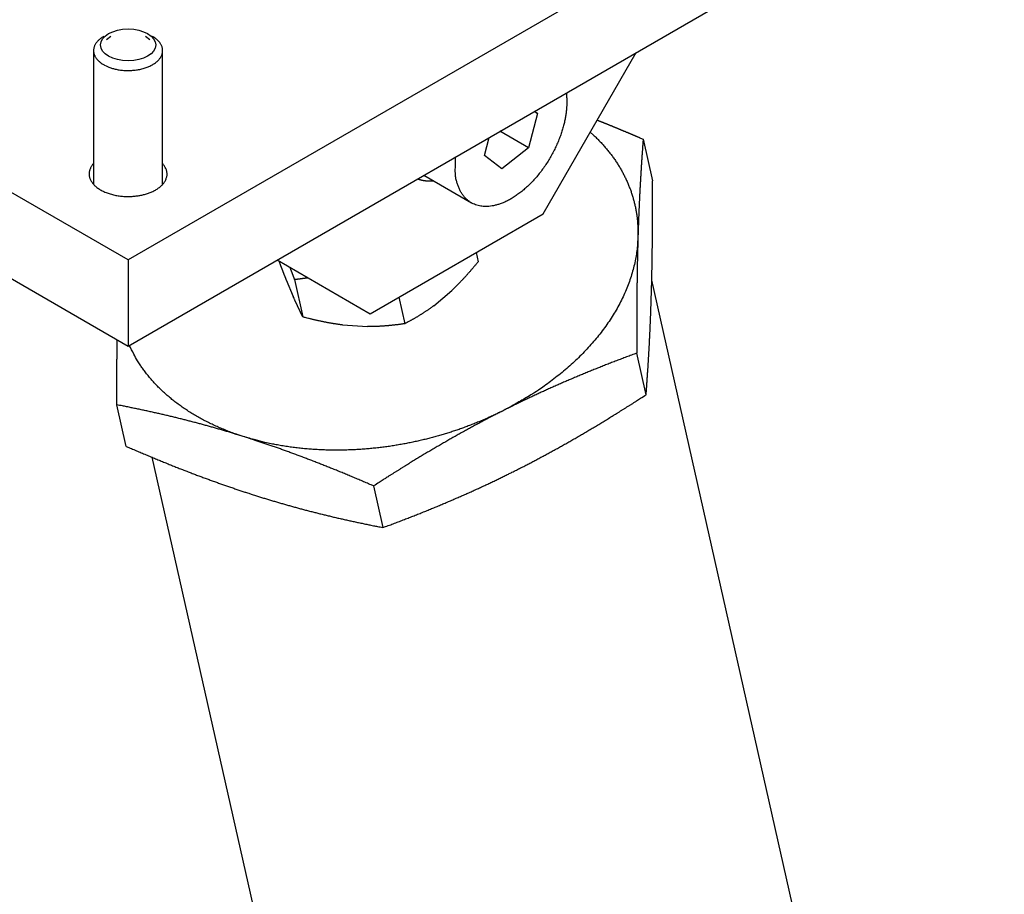
# Model space of a CAD drawing. Extents: x 0.1 to 33.1, y 0.2 to 21.2.
# Drawn here: x 16 to 18.3, y 12.4 to 14.5 of the extents above; entities that cross this region are included whole.
import ezdxf

# ---------------------------------------------------------------- set-up
doc = ezdxf.new("R2010")
doc.units = 0
doc.header["$MEASUREMENT"] = 0
doc.layers.add('OBJ', color=7, linetype='CONTINUOUS')

# ---------------------------------------------------------------- blocks, each defined once
blk = doc.blocks.new('*E391')
at = {"layer": 'OBJ', "color": 150, "linetype": 'Continuous'}
blk.add_circle((0, 0), 1, dxfattribs=at)

msp = doc.modelspace()

# ---------------------------------------------------------------- linework, layer by layer
at = {"layer": 'OBJ', "color": 40, "linetype": 'Continuous'}
for p, q in [((17.8835, 14.9028), (16.236, 13.9516)), ((16.236, 13.9516), (14.6449, 14.8701)), ((16.236, 13.7475), (17.8835, 14.6987)), ((14.6449, 14.666), (16.236, 13.7475)), ((16.236, 13.9516), (16.236, 13.7475))]:
    msp.add_line(p, q, dxfattribs=at)
at = {"layer": 'OBJ', "color": 150, "linetype": 'Continuous'}
for p, q in [((16.195, 14.482), (16.1848, 14.4737)), ((16.2872, 14.4737), (16.2769, 14.482)), ((16.154, 14.4485), (16.154, 14.131)), ((16.318, 14.131), (16.318, 14.4485)), ((17.2008, 14.3046), (17.2074, 14.2995)), ((17.2074, 14.2995), (17.1863, 14.2178)), ((17.2074, 14.2995), (17.1998, 14.3039)), ((17.0819, 14.1999), (17.0929, 14.2422)), ((17.1863, 14.2178), (17.1185, 14.257)), ((17.1863, 14.2178), (17.1235, 14.168)), ((17.1235, 14.168), (17.0819, 14.1999)), ((16.9378, 14.1527), (17.0508, 14.0874)), ((17.062, 13.9693), (17.067, 13.9474)), ((16.6115, 13.9049), (16.6281, 13.8649)), ((16.6307, 13.9054), (16.6508, 13.8164)), ((16.8786, 13.8633), (16.8927, 13.8005)), ((16.9614, 13.843), (17.0041, 13.8791)), ((16.7449, 13.7975), (16.8044, 13.7936))]:
    msp.add_line(p, q, dxfattribs=at)
at = {"layer": 'OBJ', "color": 30, "linetype": 'Continuous'}
for p, q in [((17.2214, 14.0613), (17.4424, 14.444)), ((16.8105, 13.824), (17.2214, 14.0613)), ((16.5895, 13.9516), (16.8105, 13.824))]:
    msp.add_line(p, q, dxfattribs=at)
at = {"layer": 'OBJ', "color": 1, "linetype": 'Continuous'}
for p, q in [((17.4586, 14.2382), (17.4809, 14.1396)), ((18.3159, 10.1943), (17.479, 13.9041)), ((17.4656, 13.632), (17.4433, 13.7306)), ((16.2317, 13.5093), (16.2095, 13.6079)), ((16.2925, 13.4835), (17.0965, 9.9192)), ((16.8188, 13.4154), (16.841, 13.3169))]:
    msp.add_line(p, q, dxfattribs=at)
at = {"layer": 'OBJ', "color": 150, "linetype": 'Continuous'}
for points in [[(16.178, 14.482), (16.175, 14.4801, 0.012541), (16.1721, 14.4782, 0.012848), (16.1693, 14.4761, 0.013472), (16.1668, 14.4739, 0.014748), (16.1644, 14.4716, 0.01597), (16.1622, 14.4692, 0.017122), (16.1603, 14.4668, 0.018349), (16.1586, 14.4642, 0.019657), (16.1572, 14.4616, 0.02094), (16.156, 14.459, 0.022099), (16.1551, 14.4563, 0.02314), (16.1544, 14.4536, 0.023903), (16.1541, 14.4509, 0.024448), (16.154, 14.4482, 0.024599), (16.1541, 14.4455, 0.024403), (16.1546, 14.4429, 0.023729), (16.1552, 14.4402, 0.023078), (16.1561, 14.4377, 0.022277), (16.1573, 14.4352, 0.020669), (16.1586, 14.4328, 0.018424), (16.1602, 14.4305, 0.01853), (16.1619, 14.4282, 0.019645), (16.1639, 14.426, 0.014613), (16.1658, 14.424, 0.006503), (16.1677, 14.4222, 0.017175), (16.1703, 14.4202, 0.025611), (16.1745, 14.4173, 0.012223), (16.1803, 14.4138, 0.006581)], [(16.1803, 14.4138), (16.1835, 14.4121, 0.01198), (16.1869, 14.4106, 0.010464), (16.1906, 14.4091, 0.009788), (16.1946, 14.4076, 0.010023), (16.1987, 14.4063, 0.009903), (16.2032, 14.4051, 0.009764), (16.2078, 14.404, 0.009578), (16.2126, 14.4031, 0.009575), (16.2176, 14.4024, 0.009482), (16.2228, 14.4018, 0.009503), (16.2281, 14.4014, 0.009475), (16.2336, 14.4012, 0.009555), (16.2391, 14.4012, 0.009609), (16.2446, 14.4014, 0.009749), (16.2501, 14.4019, 0.009893), (16.2556, 14.4025, 0.010101), (16.261, 14.4034, 0.010347), (16.2663, 14.4045, 0.010633), (16.2714, 14.4058, 0.010992), (16.2764, 14.4073, 0.011364), (16.2811, 14.409, 0.011849), (16.2855, 14.4108, 0.012313), (16.2897, 14.4128, 0.01293), (16.2937, 14.4149, 0.013483), (16.2973, 14.4171, 0.014233), (16.3006, 14.4194, 0.014874), (16.3036, 14.4217, 0.015711), (16.3063, 14.4241, 0.016341), (16.3086, 14.4266, 0.017288), (16.3107, 14.429, 0.018031), (16.3125, 14.4315, 0.018689), (16.314, 14.4339, 0.018838), (16.3152, 14.4363, 0.020047), (16.3162, 14.4387, 0.020531), (16.317, 14.4412, 0.021076), (16.3175, 14.4437, 0.022516), (16.3179, 14.4463, 0.023581), (16.318, 14.449, 0.025289), (16.3178, 14.4518, 0.024895), (16.3173, 14.4546, 0.023276), (16.3165, 14.4575, 0.025745), (16.3154, 14.4604, 0.030495), (16.3138, 14.4633, 0.021426), (16.3121, 14.4661, 0.00631), (16.3104, 14.4687, 0.029513), (16.3074, 14.4718, 0.045014), (16.3018, 14.4763, 0.018921), (16.294, 14.482, 0.009097)], [(17.2759, 14.3479), (17.276, 14.347, -0.001611), (17.2762, 14.3461, -0.001616), (17.2763, 14.3452, -0.001607), (17.2764, 14.3442, -0.001585), (17.2765, 14.3433, -0.001568), (17.2766, 14.3424, -0.001552), (17.2767, 14.3415, -0.001538), (17.2767, 14.3406, -0.001522), (17.2768, 14.3397, -0.001507), (17.2769, 14.3387, -0.001492), (17.277, 14.3378, -0.001478), (17.277, 14.3369, -0.001461), (17.2771, 14.336, -0.001449), (17.2771, 14.335, -0.001436), (17.2772, 14.3341, -0.00142), (17.2772, 14.3332, -0.001397), (17.2772, 14.3323, -0.001396), (17.2773, 14.3313, -0.001408), (17.2773, 14.3304, -0.001358), (17.2773, 14.3295, -0.00126), (17.2773, 14.3286, -0.001372), (17.2773, 14.3276, -0.001608), (17.2774, 14.3267, -0.001221), (17.2774, 14.3258, -0.000441), (17.2774, 14.325, -0.001681), (17.2773, 14.3239, -0.00284), (17.2773, 14.3223, -0.001387), (17.2773, 14.3202, -0.000739)], [(17.2773, 14.3202), (17.2768, 14.3117, -0.012556), (17.2759, 14.3026, -0.010912), (17.2745, 14.2932, -0.010181), (17.2727, 14.2833, -0.010437), (17.2703, 14.273, -0.01031), (17.2674, 14.2624, -0.010164), (17.264, 14.2515, -0.00997), (17.2599, 14.2403, -0.009975), (17.2553, 14.229, -0.009884), (17.2501, 14.2176, -0.009919), (17.2443, 14.2061, -0.009905), (17.238, 14.1947, -0.010007), (17.2312, 14.1835, -0.010089), (17.2238, 14.1725, -0.010261), (17.2161, 14.1618, -0.010448), (17.2079, 14.1516, -0.010701), (17.1994, 14.1418, -0.011008), (17.1907, 14.1326, -0.011351), (17.1817, 14.1241, -0.011792), (17.1727, 14.1162, -0.012236), (17.1636, 14.1091, -0.012823), (17.1545, 14.1027, -0.01337), (17.1455, 14.0971, -0.014109), (17.1366, 14.0923, -0.014758), (17.128, 14.0882, -0.015627), (17.1195, 14.0849, -0.016327), (17.1114, 14.0823, -0.017305), (17.1036, 14.0805, -0.018044), (17.0961, 14.0793, -0.018942), (17.089, 14.0786, -0.019474), (17.0823, 14.0786, -0.020395), (17.0759, 14.0791, -0.020496), (17.0699, 14.0801, -0.02172), (17.0639, 14.0817, -0.023156), (17.0581, 14.0838, -0.023535), (17.0523, 14.0866, -0.024997), (17.0467, 14.09, -0.02614), (17.0414, 14.0941, -0.027112), (17.0363, 14.0989, -0.025911), (17.0316, 14.1044, -0.023851), (17.0272, 14.1106, -0.02563), (17.0233, 14.1177, -0.029312), (17.02, 14.1259, -0.020408), (17.0171, 14.1339, -0.006527), (17.0148, 14.1416, -0.027073), (17.0132, 14.1527, -0.040596), (17.0128, 14.1712, -0.01731), (17.0134, 14.1963, -0.008426)], [(16.6115, 13.9049), (16.6109, 13.9063, -0.000185), (16.6104, 13.9076, -0.000184), (16.6098, 13.909, -0.000182), (16.6093, 13.9104, -0.000179), (16.6087, 13.9118, -0.000176), (16.6082, 13.9131, -0.000174), (16.6076, 13.9145, -0.000172), (16.6071, 13.9159, -0.000169), (16.6065, 13.9173, -0.000167), (16.606, 13.9188, -0.000165), (16.6054, 13.9202, -0.000162), (16.6048, 13.9216, -0.00016), (16.6043, 13.9231, -0.000158), (16.6037, 13.9245, -0.000156), (16.6032, 13.926, -0.000153), (16.6026, 13.9274, -0.00015), (16.602, 13.9289, -0.00015), (16.6014, 13.9304, -0.000151), (16.6009, 13.9319, -0.000144), (16.6003, 13.9333, -0.000133), (16.5997, 13.9348, -0.000145), (16.5991, 13.9364, -0.00017), (16.5985, 13.9379, -0.000127), (16.598, 13.9394, -0.000044), (16.5975, 13.9407, -0.000176), (16.5968, 13.9425, -0.000294), (16.5958, 13.9452, -0.000141), (16.5944, 13.9488, -0.000074)], [(16.62, 13.934), (16.6203, 13.9331, -0.000067), (16.6206, 13.9322, -0.000066), (16.621, 13.9313, -0.000066), (16.6213, 13.9304, -0.000065), (16.6217, 13.9295, -0.000065), (16.622, 13.9285, -0.000064), (16.6224, 13.9276, -0.000064), (16.6227, 13.9267, -0.000063), (16.6231, 13.9257, -0.000063), (16.6234, 13.9248, -0.000062), (16.6238, 13.9239, -0.000062), (16.6241, 13.9229, -0.000061), (16.6245, 13.922, -0.000061), (16.6248, 13.921, -0.000061), (16.6252, 13.9201, -0.00006), (16.6256, 13.9191, -0.000059), (16.6259, 13.9182, -0.000059), (16.6263, 13.9172, -0.00006), (16.6266, 13.9162, -0.000058), (16.627, 13.9153, -0.000053), (16.6274, 13.9143, -0.000059), (16.6277, 13.9133, -0.000069), (16.6281, 13.9123, -0.000052), (16.6285, 13.9114, -0.000018), (16.6288, 13.9105, -0.000073), (16.6292, 13.9094, -0.000123), (16.6298, 13.9076, -0.000059), (16.6307, 13.9054, -0.000031)], [(17.067, 13.9474), (17.0648, 13.9448, -0.000819), (17.0626, 13.9422, -0.000833), (17.0605, 13.9396, -0.000848), (17.0583, 13.9371, -0.000864), (17.0562, 13.9345, -0.00088), (17.0541, 13.932, -0.000895), (17.0519, 13.9296, -0.000911), (17.0498, 13.9271, -0.000927), (17.0477, 13.9247, -0.000944), (17.0456, 13.9223, -0.000961), (17.0435, 13.92, -0.000977), (17.0415, 13.9176, -0.000993), (17.0394, 13.9153, -0.001011), (17.0373, 13.913, -0.00103), (17.0352, 13.9107, -0.001044), (17.0332, 13.9085, -0.001055), (17.0311, 13.9063, -0.001082), (17.029, 13.9041, -0.001122), (17.0269, 13.9019, -0.001107), (17.0249, 13.8997, -0.001047), (17.0228, 13.8976, -0.001176), (17.0208, 13.8955, -0.001433), (17.0186, 13.8933, -0.001097), (17.0166, 13.8913, -0.000362), (17.0148, 13.8895, -0.00159), (17.0125, 13.8872, -0.002814), (17.0089, 13.8837, -0.001393), (17.0041, 13.8791, -0.00074)], [(16.6307, 13.9054), (16.6318, 13.9055, -0.000397), (16.6328, 13.9057, -0.000399), (16.6339, 13.9059, -0.0004), (16.635, 13.906, -0.000402), (16.6361, 13.9062, -0.000404), (16.6372, 13.9063, -0.000406), (16.6382, 13.9065, -0.000408), (16.6393, 13.9066, -0.000409), (16.6404, 13.9068, -0.000411), (16.6414, 13.9069, -0.000413), (16.6425, 13.9071, -0.000415), (16.6436, 13.9072, -0.000416), (16.6446, 13.9074, -0.000418), (16.6457, 13.9075, -0.000421), (16.6468, 13.9076, -0.000421), (16.6478, 13.9078, -0.00042), (16.6489, 13.9079, -0.000426), (16.6499, 13.908, -0.000436), (16.651, 13.9082, -0.000425), (16.652, 13.9083, -0.000399), (16.6531, 13.9084, -0.000442), (16.6541, 13.9085, -0.000529), (16.6552, 13.9087, -0.000403), (16.6562, 13.9088, -0.000138), (16.6571, 13.9089, -0.000572), (16.6583, 13.909, -0.000991), (16.6601, 13.9092, -0.000487), (16.6625, 13.9095, -0.000259)], [(16.6508, 13.8164), (16.65, 13.8179, -0.000512), (16.6492, 13.8194, -0.00051), (16.6485, 13.8209, -0.000508), (16.6478, 13.8224, -0.000506), (16.647, 13.8239, -0.000504), (16.6463, 13.8254, -0.000502), (16.6455, 13.8269, -0.000499), (16.6448, 13.8285, -0.000497), (16.644, 13.83, -0.000494), (16.6433, 13.8316, -0.000492), (16.6425, 13.8331, -0.000489), (16.6418, 13.8347, -0.000486), (16.6411, 13.8363, -0.000483), (16.6403, 13.8378, -0.000481), (16.6396, 13.8394, -0.000476), (16.6388, 13.841, -0.00047), (16.6381, 13.8427, -0.000471), (16.6373, 13.8443, -0.000477), (16.6366, 13.8459, -0.000459), (16.6358, 13.8476, -0.000425), (16.6351, 13.8492, -0.000467), (16.6343, 13.8509, -0.000553), (16.6335, 13.8527, -0.000412), (16.6328, 13.8543, -0.000134), (16.6321, 13.8558, -0.000581), (16.6312, 13.8578, -0.000982), (16.6299, 13.8609, -0.000467), (16.6281, 13.8649, -0.000243)], [(16.9614, 13.843), (16.9592, 13.8414, -0.001463), (16.957, 13.8398, -0.001477), (16.9548, 13.8382, -0.001481), (16.9527, 13.8367, -0.001471), (16.9505, 13.8351, -0.001466), (16.9483, 13.8336, -0.001462), (16.9461, 13.8321, -0.001458), (16.9439, 13.8306, -0.001451), (16.9417, 13.8291, -0.001445), (16.9394, 13.8277, -0.001438), (16.9372, 13.8262, -0.001431), (16.935, 13.8248, -0.001422), (16.9328, 13.8233, -0.001416), (16.9305, 13.8219, -0.001409), (16.9282, 13.8205, -0.001397), (16.926, 13.8191, -0.00138), (16.9237, 13.8177, -0.001382), (16.9214, 13.8163, -0.001399), (16.9191, 13.815, -0.00135), (16.9168, 13.8136, -0.001251), (16.9145, 13.8123, -0.00137), (16.9121, 13.8109, -0.001616), (16.9096, 13.8096, -0.001216), (16.9074, 13.8083, -0.000417), (16.9053, 13.8071, -0.001695), (16.9026, 13.8056, -0.002862), (16.8983, 13.8034, -0.001377), (16.8927, 13.8005, -0.000725)], [(16.7449, 13.7975), (16.7419, 13.7979, -0.001345), (16.7389, 13.7983, -0.001345), (16.7359, 13.7987, -0.001336), (16.7329, 13.7991, -0.001316), (16.7299, 13.7996, -0.001299), (16.7269, 13.8, -0.001284), (16.7239, 13.8005, -0.001269), (16.7208, 13.801, -0.001253), (16.7178, 13.8015, -0.001237), (16.7147, 13.802, -0.001221), (16.7117, 13.8026, -0.001204), (16.7086, 13.8032, -0.001187), (16.7055, 13.8037, -0.001172), (16.7024, 13.8043, -0.001157), (16.6993, 13.805, -0.001138), (16.6962, 13.8056, -0.001115), (16.6931, 13.8062, -0.001108), (16.6899, 13.8069, -0.001113), (16.6868, 13.8076, -0.001065), (16.6836, 13.8083, -0.000981), (16.6804, 13.809, -0.001066), (16.6772, 13.8098, -0.001247), (16.6739, 13.8106, -0.000931), (16.6707, 13.8113, -0.000318), (16.6679, 13.812, -0.001287), (16.6641, 13.8129, -0.002144), (16.6584, 13.8144, -0.00102), (16.6508, 13.8164, -0.000534)], [(16.8927, 13.8005), (16.8897, 13.8, -0.001137), (16.8866, 13.7996, -0.001149), (16.8836, 13.7991, -0.001164), (16.8805, 13.7987, -0.001178), (16.8775, 13.7983, -0.001192), (16.8745, 13.7979, -0.001206), (16.8715, 13.7976, -0.00122), (16.8685, 13.7972, -0.001233), (16.8656, 13.7969, -0.001247), (16.8626, 13.7966, -0.00126), (16.8596, 13.7962, -0.001273), (16.8567, 13.796, -0.001286), (16.8538, 13.7957, -0.001299), (16.8508, 13.7954, -0.001314), (16.8479, 13.7952, -0.001323), (16.845, 13.795, -0.001326), (16.8421, 13.7948, -0.00135), (16.8392, 13.7946, -0.00139), (16.8363, 13.7944, -0.00136), (16.8334, 13.7943, -0.001276), (16.8305, 13.7941, -0.001424), (16.8276, 13.794, -0.001718), (16.8246, 13.7939, -0.001304), (16.8218, 13.7938, -0.000428), (16.8193, 13.7937, -0.001871), (16.816, 13.7937, -0.003256), (16.811, 13.7936, -0.001588), (16.8044, 13.7936, -0.000838)]]:
    msp.add_lwpolyline(points, format="xyb", dxfattribs=at)
at = {"layer": 'OBJ', "color": 1, "linetype": 'Continuous'}
for points in [[(17.3497, 14.2835), (17.3515, 14.2828, -0.000131), (17.3532, 14.2821, -0.000131), (17.3549, 14.2814, -0.00013), (17.3567, 14.2807, -0.00013), (17.3584, 14.28, -0.00013), (17.3602, 14.2793, -0.000129), (17.3619, 14.2786, -0.000129), (17.3637, 14.2779, -0.000128), (17.3655, 14.2772, -0.000128), (17.3672, 14.2765, -0.000128), (17.369, 14.2758, -0.000127), (17.3707, 14.2751, -0.000127), (17.3725, 14.2743, -0.000127), (17.3743, 14.2736, -0.000126), (17.376, 14.2729, -0.000126), (17.3778, 14.2722, -0.000125), (17.3796, 14.2714, -0.000125), (17.3814, 14.2707, -0.000125), (17.3832, 14.27, -0.000124), (17.3849, 14.2693, -0.000124), (17.3867, 14.2685, -0.000123), (17.3885, 14.2678, -0.000123), (17.3903, 14.267, -0.000123), (17.3921, 14.2663, -0.000122), (17.3939, 14.2656, -0.000122), (17.3957, 14.2648, -0.000122), (17.3975, 14.2641, -0.000121), (17.3993, 14.2633, -0.000121), (17.4011, 14.2626, -0.00012), (17.4029, 14.2618, -0.00012), (17.4047, 14.2611, -0.00012), (17.4066, 14.2603, -0.000119), (17.4084, 14.2595, -0.000119), (17.4102, 14.2588, -0.000119), (17.412, 14.258, -0.000118), (17.4138, 14.2573, -0.000118), (17.4157, 14.2565, -0.000117), (17.4175, 14.2557, -0.000117), (17.4193, 14.2549, -0.000117), (17.4212, 14.2542, -0.000116), (17.423, 14.2534, -0.000116), (17.4249, 14.2526, -0.000115), (17.4267, 14.2518, -0.000115), (17.4286, 14.251, -0.000115), (17.4304, 14.2503, -0.000114), (17.4323, 14.2495, -0.000113), (17.4341, 14.2487, -0.000114), (17.436, 14.2479, -0.000116), (17.4379, 14.2471, -0.000112), (17.4397, 14.2463, -0.000104), (17.4416, 14.2455, -0.000115), (17.4435, 14.2447, -0.000136), (17.4454, 14.2438, -0.000103), (17.4473, 14.2431, -0.000035), (17.4489, 14.2424, -0.000145), (17.451, 14.2414, -0.000248), (17.4543, 14.24, -0.00012), (17.4586, 14.2382, -0.000064)], [(17.3332, 14.2549), (17.3407, 14.2479, -0.006452), (17.3481, 14.2409, -0.006541), (17.3552, 14.2337, -0.006633), (17.3621, 14.2263, -0.006739), (17.3687, 14.2189, -0.006841), (17.375, 14.2112, -0.00693), (17.3811, 14.2035, -0.00702), (17.387, 14.1957, -0.007103), (17.3926, 14.1877, -0.007186), (17.3979, 14.1796, -0.007257), (17.4029, 14.1715, -0.007326), (17.4077, 14.1632, -0.00738), (17.4122, 14.1548, -0.007442), (17.4164, 14.1464, -0.007496), (17.4203, 14.1379, -0.007521), (17.424, 14.1293, -0.007503), (17.4274, 14.1207, -0.007588), (17.4305, 14.112, -0.007738), (17.4333, 14.1032, -0.007543), (17.4358, 14.0944, -0.007064), (17.4381, 14.0857, -0.007735), (17.4401, 14.0767, -0.009112), (17.4418, 14.0676, -0.006986), (17.4432, 14.059, -0.002595), (17.4444, 14.0511, -0.009603), (17.4453, 14.0411, -0.016286), (17.4459, 14.0257, -0.008006), (17.4462, 14.0055, -0.004274)], [(17.4586, 14.2382), (17.4583, 14.234, 0.000197), (17.458, 14.2299, 0.000199), (17.4577, 14.2259, 0.0002), (17.4574, 14.2218, 0.0002), (17.4571, 14.2178, 0.0002), (17.4568, 14.2137, 0.0002), (17.4565, 14.2097, 0.000201), (17.4562, 14.2057, 0.000201), (17.456, 14.2017, 0.000201), (17.4557, 14.1978, 0.000201), (17.4554, 14.1938, 0.000201), (17.4552, 14.1899, 0.000201), (17.4549, 14.186, 0.000201), (17.4546, 14.182, 0.000201), (17.4544, 14.1781, 0.000201), (17.4541, 14.1742, 0.000201), (17.4539, 14.1703, 0.000201), (17.4536, 14.1665, 0.000201), (17.4534, 14.1626, 0.000201), (17.4532, 14.1587, 0.000201), (17.4529, 14.1549, 0.000201), (17.4527, 14.151, 0.0002), (17.4525, 14.1472, 0.0002), (17.4522, 14.1434, 0.0002), (17.452, 14.1395, 0.0002), (17.4518, 14.1357, 0.000199), (17.4516, 14.1319, 0.000199), (17.4514, 14.1281, 0.000199), (17.4512, 14.1243, 0.000198), (17.451, 14.1205, 0.000198), (17.4508, 14.1167, 0.000198), (17.4506, 14.1129, 0.000197), (17.4504, 14.1091, 0.000197), (17.4502, 14.1053, 0.000196), (17.45, 14.1015, 0.000196), (17.4498, 14.0977, 0.000195), (17.4496, 14.0939, 0.000195), (17.4495, 14.0901, 0.000194), (17.4493, 14.0863, 0.000193), (17.4491, 14.0825, 0.000193), (17.4489, 14.0787, 0.000192), (17.4488, 14.0749, 0.000191), (17.4486, 14.0711, 0.000191), (17.4485, 14.0672, 0.00019), (17.4483, 14.0634, 0.000189), (17.4481, 14.0596, 0.000187), (17.448, 14.0558, 0.000188), (17.4478, 14.052, 0.000191), (17.4477, 14.0481, 0.000185), (17.4475, 14.0443, 0.000172), (17.4474, 14.0405, 0.000189), (17.4473, 14.0366, 0.000224), (17.4471, 14.0326, 0.000169), (17.447, 14.0289, 0.000058), (17.4469, 14.0255, 0.000237), (17.4467, 14.0211, 0.000405), (17.4465, 14.0144, 0.000196), (17.4462, 14.0055, 0.000104)], [(16.9615, 14.139), (16.9601, 14.1389, -0.003539), (16.9587, 14.1388, -0.003573), (16.9573, 14.1387, -0.003613), (16.9559, 14.1386, -0.003658), (16.9545, 14.1386, -0.003703), (16.9531, 14.1385, -0.003744), (16.9518, 14.1385, -0.003786), (16.9504, 14.1385, -0.003828), (16.949, 14.1385, -0.00387), (16.9477, 14.1386, -0.003911), (16.9464, 14.1387, -0.003951), (16.945, 14.1387, -0.003987), (16.9437, 14.1389, -0.00403), (16.9424, 14.139, -0.004074), (16.9411, 14.1391, -0.004101), (16.9398, 14.1393, -0.004111), (16.9385, 14.1395, -0.004182), (16.9372, 14.1397, -0.004299), (16.9359, 14.14, -0.004212), (16.9347, 14.1402, -0.003962), (16.9334, 14.1405, -0.004397), (16.9322, 14.1408, -0.005272), (16.9309, 14.1411, -0.004039), (16.9297, 14.1415, -0.001412), (16.9286, 14.1418, -0.005715), (16.9273, 14.1422, -0.009926), (16.9252, 14.1429, -0.004904), (16.9226, 14.1439, -0.002612)], [(17.478, 13.8647), (17.4781, 13.8686, 0.000176), (17.4782, 13.8726, 0.000174), (17.4783, 13.8765, 0.000173), (17.4784, 13.8805, 0.000172), (17.4786, 13.8845, 0.000171), (17.4787, 13.8885, 0.00017), (17.4788, 13.8925, 0.000169), (17.4789, 13.8965, 0.000168), (17.479, 13.9005, 0.000167), (17.4791, 13.9046, 0.000166), (17.4792, 13.9086, 0.000165), (17.4792, 13.9127, 0.000164), (17.4793, 13.9168, 0.000163), (17.4794, 13.921, 0.000162), (17.4795, 13.9251, 0.000161), (17.4796, 13.9292, 0.00016), (17.4797, 13.9334, 0.000158), (17.4797, 13.9376, 0.000157), (17.4798, 13.9418, 0.000156), (17.4799, 13.9461, 0.000155), (17.48, 13.9503, 0.000154), (17.48, 13.9546, 0.000153), (17.4801, 13.9589, 0.000152), (17.4802, 13.9632, 0.00015), (17.4802, 13.9675, 0.000149), (17.4803, 13.9719, 0.000148), (17.4803, 13.9763, 0.000147), (17.4804, 13.9807, 0.000146), (17.4804, 13.9852, 0.000144), (17.4805, 13.9896, 0.000143), (17.4805, 13.9941, 0.000142), (17.4806, 13.9987, 0.000141), (17.4806, 14.0032, 0.00014), (17.4807, 14.0078, 0.000139), (17.4807, 14.0124, 0.000137), (17.4807, 14.017, 0.000136), (17.4808, 14.0217, 0.000135), (17.4808, 14.0264, 0.000134), (17.4808, 14.0312, 0.000132), (17.4809, 14.0359, 0.000131), (17.4809, 14.0407, 0.00013), (17.4809, 14.0456, 0.000129), (17.4809, 14.0505, 0.000128), (17.4809, 14.0554, 0.000127), (17.481, 14.0603, 0.000125), (17.481, 14.0653, 0.000123), (17.481, 14.0703, 0.000123), (17.481, 14.0754, 0.000124), (17.481, 14.0805, 0.000119), (17.481, 14.0856, 0.00011), (17.481, 14.0908, 0.000121), (17.481, 14.0961, 0.000143), (17.481, 14.1015, 0.000107), (17.481, 14.1067, 0.000035), (17.481, 14.1113, 0.00015), (17.481, 14.1174, 0.000253), (17.4809, 14.127, 0.00012), (17.4809, 14.1396, 0.000063)], [(17.4462, 14.0055), (17.4453, 13.9895, -0.012628), (17.4437, 13.9735, -0.01237), (17.4411, 13.9574, -0.012101), (17.4378, 13.9412, -0.011949), (17.4336, 13.9249, -0.011727), (17.4287, 13.9087, -0.011461), (17.4229, 13.8926, -0.011175), (17.4164, 13.8765, -0.010898), (17.409, 13.8605, -0.010603), (17.401, 13.8447, -0.010305), (17.3921, 13.829, -0.010003), (17.3826, 13.8136, -0.009698), (17.3724, 13.7984, -0.00941), (17.3615, 13.7834, -0.009127), (17.35, 13.7687, -0.00883), (17.3379, 13.7543, -0.008506), (17.3252, 13.7403, -0.008306), (17.312, 13.7265, -0.008171), (17.2983, 13.7132, -0.007741), (17.2842, 13.7003, -0.007079), (17.2698, 13.6878, -0.007477), (17.2547, 13.6756, -0.008448), (17.239, 13.6636, -0.006433), (17.2239, 13.6525, -0.002615), (17.2102, 13.6428, -0.008366), (17.1921, 13.6313, -0.01365), (17.1637, 13.6149, -0.006733), (17.1263, 13.5941, -0.003638)], [(17.4462, 14.0055), (17.4461, 14.0016, 0.000176), (17.446, 13.9976, 0.000175), (17.4459, 13.9937, 0.000174), (17.4458, 13.9897, 0.000173), (17.4457, 13.9857, 0.000171), (17.4456, 13.9817, 0.00017), (17.4455, 13.9777, 0.000169), (17.4454, 13.9737, 0.000168), (17.4453, 13.9696, 0.000167), (17.4452, 13.9656, 0.000166), (17.4451, 13.9615, 0.000165), (17.445, 13.9574, 0.000164), (17.4449, 13.9533, 0.000163), (17.4448, 13.9492, 0.000162), (17.4447, 13.9451, 0.000161), (17.4446, 13.9409, 0.00016), (17.4446, 13.9367, 0.000159), (17.4445, 13.9326, 0.000157), (17.4444, 13.9283, 0.000156), (17.4443, 13.9241, 0.000155), (17.4443, 13.9199, 0.000154), (17.4442, 13.9156, 0.000153), (17.4441, 13.9113, 0.000152), (17.4441, 13.907, 0.000151), (17.444, 13.9026, 0.000149), (17.444, 13.8982, 0.000148), (17.4439, 13.8939, 0.000147), (17.4438, 13.8894, 0.000146), (17.4438, 13.885, 0.000145), (17.4437, 13.8805, 0.000143), (17.4437, 13.876, 0.000142), (17.4437, 13.8715, 0.000141), (17.4436, 13.8669, 0.00014), (17.4436, 13.8624, 0.000139), (17.4435, 13.8578, 0.000137), (17.4435, 13.8531, 0.000136), (17.4435, 13.8484, 0.000135), (17.4434, 13.8437, 0.000134), (17.4434, 13.839, 0.000133), (17.4434, 13.8342, 0.000131), (17.4433, 13.8294, 0.00013), (17.4433, 13.8246, 0.000129), (17.4433, 13.8197, 0.000128), (17.4433, 13.8148, 0.000127), (17.4433, 13.8099, 0.000125), (17.4433, 13.8049, 0.000123), (17.4433, 13.7998, 0.000123), (17.4432, 13.7948, 0.000125), (17.4432, 13.7897, 0.00012), (17.4432, 13.7845, 0.00011), (17.4432, 13.7794, 0.000121), (17.4432, 13.7741, 0.000143), (17.4432, 13.7687, 0.000107), (17.4432, 13.7635, 0.000035), (17.4433, 13.7588, 0.00015), (17.4433, 13.7527, 0.000253), (17.4433, 13.7432, 0.00012), (17.4433, 13.7306, 0.000063)], [(17.4656, 13.632), (17.4659, 13.6361, 0.000197), (17.4662, 13.6402, 0.000199), (17.4665, 13.6443, 0.0002), (17.4668, 13.6484, 0.0002), (17.4671, 13.6524, 0.0002), (17.4674, 13.6564, 0.0002), (17.4677, 13.6604, 0.000201), (17.468, 13.6644, 0.000201), (17.4683, 13.6684, 0.000201), (17.4685, 13.6724, 0.000201), (17.4688, 13.6763, 0.000201), (17.4691, 13.6803, 0.000201), (17.4693, 13.6842, 0.000201), (17.4696, 13.6881, 0.000201), (17.4699, 13.692, 0.000201), (17.4701, 13.6959, 0.000201), (17.4704, 13.6998, 0.000201), (17.4706, 13.7037, 0.000201), (17.4708, 13.7076, 0.000201), (17.4711, 13.7114, 0.000201), (17.4713, 13.7153, 0.000201), (17.4715, 13.7191, 0.0002), (17.4718, 13.723, 0.0002), (17.472, 13.7268, 0.0002), (17.4722, 13.7306, 0.0002), (17.4724, 13.7345, 0.000199), (17.4726, 13.7383, 0.000199), (17.4728, 13.7421, 0.000199), (17.4731, 13.7459, 0.000198), (17.4733, 13.7497, 0.000198), (17.4735, 13.7535, 0.000197), (17.4736, 13.7573, 0.000197), (17.4738, 13.7611, 0.000197), (17.474, 13.7649, 0.000196), (17.4742, 13.7687, 0.000196), (17.4744, 13.7725, 0.000195), (17.4746, 13.7763, 0.000194), (17.4748, 13.7801, 0.000194), (17.4749, 13.7839, 0.000193), (17.4751, 13.7877, 0.000193), (17.4753, 13.7915, 0.000192), (17.4754, 13.7953, 0.000191), (17.4756, 13.7991, 0.000191), (17.4758, 13.8029, 0.00019), (17.4759, 13.8067, 0.000189), (17.4761, 13.8105, 0.000187), (17.4762, 13.8144, 0.000188), (17.4764, 13.8182, 0.000191), (17.4765, 13.822, 0.000185), (17.4767, 13.8259, 0.000172), (17.4768, 13.8297, 0.000189), (17.477, 13.8336, 0.000224), (17.4771, 13.8375, 0.000169), (17.4772, 13.8413, 0.000058), (17.4774, 13.8447, 0.000237), (17.4775, 13.849, 0.000404), (17.4777, 13.8558, 0.000196), (17.478, 13.8647, 0.000104)], [(16.2095, 13.6079), (16.2095, 13.6108, -0.000055), (16.2095, 13.6137, -0.000056), (16.2095, 13.6165, -0.000056), (16.2095, 13.6194, -0.000056), (16.2094, 13.6223, -0.000057), (16.2094, 13.6251, -0.000057), (16.2094, 13.628, -0.000057), (16.2094, 13.6308, -0.000058), (16.2094, 13.6336, -0.000058), (16.2094, 13.6364, -0.000058), (16.2094, 13.6391, -0.000059), (16.2094, 13.6419, -0.000059), (16.2094, 13.6447, -0.000059), (16.2094, 13.6474, -0.000059), (16.2094, 13.6501, -0.00006), (16.2094, 13.6529, -0.00006), (16.2094, 13.6556, -0.00006), (16.2094, 13.6583, -0.000061), (16.2094, 13.6609, -0.000061), (16.2094, 13.6636, -0.000061), (16.2094, 13.6663, -0.000062), (16.2094, 13.6689, -0.000062), (16.2094, 13.6716, -0.000062), (16.2094, 13.6742, -0.000063), (16.2094, 13.6768, -0.000063), (16.2094, 13.6794, -0.000063), (16.2094, 13.682, -0.000064), (16.2094, 13.6846, -0.000064), (16.2094, 13.6872, -0.000064), (16.2094, 13.6897, -0.000065), (16.2094, 13.6923, -0.000065), (16.2094, 13.6948, -0.000065), (16.2095, 13.6974, -0.000066), (16.2095, 13.6999, -0.000066), (16.2095, 13.7024, -0.000066), (16.2095, 13.7049, -0.000067), (16.2095, 13.7074, -0.000067), (16.2095, 13.7099, -0.000067), (16.2095, 13.7124, -0.000068), (16.2095, 13.7149, -0.000068), (16.2096, 13.7173, -0.000068), (16.2096, 13.7198, -0.000068), (16.2096, 13.7222, -0.000069), (16.2096, 13.7246, -0.000069), (16.2096, 13.7271, -0.000069), (16.2096, 13.7295, -0.000069), (16.2097, 13.7319, -0.00007), (16.2097, 13.7343, -0.000072), (16.2097, 13.7367, -0.00007), (16.2097, 13.7391, -0.000066), (16.2097, 13.7414, -0.000073), (16.2098, 13.7438, -0.000087), (16.2098, 13.7463, -0.000067), (16.2098, 13.7485, -0.000023), (16.2098, 13.7506, -0.000095), (16.2098, 13.7532, -0.000164), (16.2099, 13.7572, -0.000081), (16.2099, 13.7625, -0.000043)], [(16.5094, 13.5328), (16.4965, 13.537, -0.00547), (16.4839, 13.5414, -0.005529), (16.4714, 13.5461, -0.005611), (16.4592, 13.5511, -0.005736), (16.4471, 13.5563, -0.005854), (16.4352, 13.5617, -0.005961), (16.4236, 13.5674, -0.006074), (16.4122, 13.5734, -0.006191), (16.4011, 13.5795, -0.006311), (16.3902, 13.5859, -0.006428), (16.3796, 13.5925, -0.006548), (16.3693, 13.5993, -0.006662), (16.3593, 13.6063, -0.006789), (16.3496, 13.6135, -0.006914), (16.3401, 13.6209, -0.007021), (16.331, 13.6285, -0.00709), (16.3222, 13.6363, -0.007265), (16.3138, 13.6442, -0.007507), (16.3056, 13.6523, -0.007424), (16.2978, 13.6605, -0.007048), (16.2904, 13.6688, -0.007825), (16.2833, 13.6774, -0.009362), (16.2764, 13.6863, -0.007311), (16.2701, 13.6948, -0.002759), (16.2646, 13.7025, -0.010218), (16.2583, 13.7126, -0.017833), (16.2496, 13.7283, -0.009006), (16.2388, 13.7491, -0.004867)], [(17.4433, 13.7306), (17.4372, 13.7283, 0.000417), (17.4311, 13.726, 0.000424), (17.425, 13.7238, 0.000429), (17.419, 13.7215, 0.00043), (17.413, 13.7193, 0.000432), (17.4071, 13.717, 0.000435), (17.4012, 13.7148, 0.000438), (17.3954, 13.7125, 0.00044), (17.3896, 13.7103, 0.000443), (17.3838, 13.7081, 0.000445), (17.378, 13.7058, 0.000448), (17.3723, 13.7036, 0.00045), (17.3667, 13.7014, 0.000452), (17.3611, 13.6992, 0.000454), (17.3555, 13.6969, 0.000457), (17.3499, 13.6947, 0.000458), (17.3444, 13.6925, 0.000461), (17.3389, 13.6903, 0.000463), (17.3334, 13.6881, 0.000465), (17.328, 13.6859, 0.000467), (17.3226, 13.6836, 0.000469), (17.3172, 13.6814, 0.00047), (17.3118, 13.6792, 0.000472), (17.3065, 13.677, 0.000474), (17.3012, 13.6747, 0.000476), (17.2959, 13.6725, 0.000477), (17.2907, 13.6703, 0.000479), (17.2854, 13.6681, 0.00048), (17.2802, 13.6658, 0.000482), (17.275, 13.6636, 0.000483), (17.2699, 13.6614, 0.000485), (17.2647, 13.6591, 0.000486), (17.2596, 13.6569, 0.000487), (17.2545, 13.6546, 0.000488), (17.2494, 13.6524, 0.00049), (17.2443, 13.6501, 0.000491), (17.2393, 13.6479, 0.000492), (17.2342, 13.6456, 0.000492), (17.2292, 13.6434, 0.000494), (17.2242, 13.6411, 0.000494), (17.2192, 13.6388, 0.000495), (17.2143, 13.6365, 0.000495), (17.2093, 13.6342, 0.000496), (17.2043, 13.6319, 0.000498), (17.1994, 13.6296, 0.000497), (17.1945, 13.6273, 0.000495), (17.1895, 13.625, 0.000499), (17.1846, 13.6227, 0.00051), (17.1797, 13.6203, 0.000495), (17.1748, 13.618, 0.000463), (17.17, 13.6157, 0.000511), (17.1651, 13.6133, 0.000609), (17.1601, 13.6109, 0.000462), (17.1554, 13.6086, 0.000159), (17.1511, 13.6065, 0.000652), (17.1457, 13.6038, 0.001121), (17.1373, 13.5996, 0.000548), (17.1263, 13.5941, 0.00029)], [(17.1581, 13.4533), (17.1629, 13.4558, 0.000497), (17.1677, 13.4582, 0.000496), (17.1726, 13.4607, 0.000496), (17.1774, 13.4632, 0.000495), (17.1822, 13.4656, 0.000494), (17.187, 13.4681, 0.000493), (17.1919, 13.4707, 0.000493), (17.1967, 13.4732, 0.000492), (17.2015, 13.4757, 0.000491), (17.2064, 13.4783, 0.00049), (17.2112, 13.4809, 0.000489), (17.216, 13.4834, 0.000487), (17.2209, 13.486, 0.000486), (17.2257, 13.4887, 0.000485), (17.2306, 13.4913, 0.000484), (17.2355, 13.4939, 0.000482), (17.2403, 13.4966, 0.000481), (17.2452, 13.4993, 0.000479), (17.2501, 13.502, 0.000478), (17.255, 13.5047, 0.000476), (17.2599, 13.5074, 0.000474), (17.2648, 13.5101, 0.000473), (17.2697, 13.5129, 0.000471), (17.2747, 13.5157, 0.000469), (17.2796, 13.5185, 0.000467), (17.2846, 13.5213, 0.000466), (17.2896, 13.5241, 0.000463), (17.2945, 13.527, 0.000462), (17.2995, 13.5299, 0.000459), (17.3046, 13.5328, 0.000458), (17.3096, 13.5357, 0.000455), (17.3146, 13.5387, 0.000453), (17.3197, 13.5416, 0.000451), (17.3248, 13.5446, 0.000449), (17.3299, 13.5476, 0.000446), (17.335, 13.5507, 0.000444), (17.3401, 13.5537, 0.000441), (17.3453, 13.5568, 0.000439), (17.3505, 13.5599, 0.000437), (17.3557, 13.5631, 0.000434), (17.3609, 13.5662, 0.000431), (17.3662, 13.5694, 0.000429), (17.3714, 13.5726, 0.000426), (17.3767, 13.5759, 0.000425), (17.382, 13.5791, 0.000421), (17.3874, 13.5824, 0.000416), (17.3928, 13.5858, 0.000416), (17.3982, 13.5891, 0.000423), (17.4036, 13.5925, 0.000407), (17.4091, 13.5959, 0.000377), (17.4145, 13.5994, 0.000414), (17.4201, 13.6029, 0.000492), (17.4258, 13.6065, 0.000368), (17.4313, 13.6099, 0.00012), (17.4362, 13.6131, 0.000519), (17.4426, 13.6172, 0.00088), (17.4525, 13.6236, 0.00042), (17.4656, 13.632, 0.000219)], [(16.5094, 13.5328), (16.5047, 13.5342, 0.000486), (16.4999, 13.5357, 0.000486), (16.4952, 13.5372, 0.000487), (16.4905, 13.5386, 0.000488), (16.4858, 13.5401, 0.000489), (16.4811, 13.5415, 0.00049), (16.4764, 13.5429, 0.000491), (16.4717, 13.5443, 0.000492), (16.467, 13.5457, 0.000492), (16.4623, 13.5471, 0.000493), (16.4575, 13.5485, 0.000493), (16.4528, 13.5499, 0.000494), (16.4481, 13.5513, 0.000494), (16.4434, 13.5526, 0.000494), (16.4386, 13.554, 0.000495), (16.4339, 13.5553, 0.000495), (16.4291, 13.5566, 0.000495), (16.4244, 13.558, 0.000495), (16.4196, 13.5593, 0.000495), (16.4148, 13.5606, 0.000495), (16.41, 13.5619, 0.000495), (16.4052, 13.5632, 0.000495), (16.4004, 13.5645, 0.000494), (16.3956, 13.5657, 0.000494), (16.3908, 13.567, 0.000494), (16.386, 13.5683, 0.000493), (16.3811, 13.5695, 0.000493), (16.3763, 13.5708, 0.000492), (16.3714, 13.572, 0.000492), (16.3665, 13.5732, 0.000491), (16.3616, 13.5745, 0.00049), (16.3567, 13.5757, 0.000489), (16.3517, 13.5769, 0.000488), (16.3468, 13.5781, 0.000488), (16.3418, 13.5793, 0.000486), (16.3368, 13.5805, 0.000486), (16.3318, 13.5817, 0.000484), (16.3268, 13.5829, 0.000483), (16.3217, 13.5841, 0.000482), (16.3166, 13.5853, 0.000481), (16.3115, 13.5864, 0.000479), (16.3064, 13.5876, 0.000478), (16.3013, 13.5888, 0.000476), (16.2961, 13.5899, 0.000476), (16.2909, 13.5911, 0.000473), (16.2857, 13.5922, 0.000468), (16.2805, 13.5934, 0.000471), (16.2752, 13.5945, 0.000479), (16.2699, 13.5956, 0.000463), (16.2646, 13.5968, 0.00043), (16.2593, 13.5979, 0.000474), (16.2538, 13.599, 0.000565), (16.2482, 13.6002, 0.000423), (16.243, 13.6012, 0.000138), (16.2382, 13.6022, 0.000599), (16.2319, 13.6035, 0.001021), (16.2223, 13.6054, 0.00049), (16.2095, 13.6079, 0.000256)], [(17.1263, 13.5941), (17.1152, 13.5887, -0.003546), (17.1042, 13.5834, -0.003635), (17.0931, 13.5783, -0.003635), (17.0821, 13.5734, -0.003536), (17.071, 13.5687, -0.003478), (17.06, 13.5642, -0.003427), (17.0489, 13.5599, -0.003392), (17.038, 13.5557, -0.003343), (17.027, 13.5517, -0.003291), (17.0161, 13.5479, -0.003224), (17.0052, 13.5443, -0.003221), (16.9944, 13.5409, -0.003181), (16.9835, 13.5375, -0.003165), (16.9724, 13.5343, -0.003208), (16.9611, 13.5312, -0.003216), (16.9497, 13.5282, -0.003258), (16.9382, 13.5253, -0.003286), (16.9264, 13.5226, -0.003321), (16.9146, 13.5199, -0.003344), (16.9026, 13.5175, -0.003386), (16.8904, 13.5151, -0.003414), (16.8781, 13.5129, -0.003456), (16.8657, 13.5109, -0.003486), (16.8531, 13.509, -0.003532), (16.8404, 13.5073, -0.003565), (16.8276, 13.5058, -0.003613), (16.8147, 13.5044, -0.00365), (16.8017, 13.5032, -0.003701), (16.7886, 13.5023, -0.003741), (16.7754, 13.5015, -0.003796), (16.7622, 13.5009, -0.003838), (16.7489, 13.5005, -0.003894), (16.7355, 13.5003, -0.003945), (16.722, 13.5003, -0.004014), (16.7086, 13.5006, -0.004055), (16.6951, 13.5011, -0.004093), (16.6816, 13.5018, -0.004188), (16.668, 13.5027, -0.00435), (16.6545, 13.5039, -0.00428), (16.641, 13.5053, -0.004046), (16.6276, 13.5069, -0.004557), (16.6141, 13.5088, -0.00557), (16.6003, 13.511, -0.004257), (16.5874, 13.5133, -0.001388), (16.5757, 13.5155, -0.006209), (16.5609, 13.5188, -0.011056), (16.5385, 13.5246, -0.00549), (16.5094, 13.5328, -0.002908)], [(17.1263, 13.5941), (17.1215, 13.5917, 0.000497), (17.1166, 13.5892, 0.000496), (17.1118, 13.5867, 0.000496), (17.107, 13.5843, 0.000495), (17.1021, 13.5818, 0.000494), (17.0973, 13.5793, 0.000494), (17.0925, 13.5768, 0.000493), (17.0877, 13.5742, 0.000492), (17.0828, 13.5717, 0.000491), (17.078, 13.5691, 0.00049), (17.0731, 13.5666, 0.000489), (17.0683, 13.564, 0.000488), (17.0635, 13.5614, 0.000486), (17.0586, 13.5588, 0.000485), (17.0538, 13.5561, 0.000484), (17.0489, 13.5535, 0.000482), (17.044, 13.5508, 0.000481), (17.0391, 13.5482, 0.000479), (17.0343, 13.5455, 0.000478), (17.0294, 13.5428, 0.000476), (17.0245, 13.54, 0.000475), (17.0195, 13.5373, 0.000473), (17.0146, 13.5345, 0.000471), (17.0097, 13.5317, 0.000469), (17.0047, 13.5289, 0.000467), (16.9998, 13.5261, 0.000466), (16.9948, 13.5233, 0.000464), (16.9898, 13.5204, 0.000462), (16.9848, 13.5175, 0.000459), (16.9798, 13.5146, 0.000458), (16.9748, 13.5117, 0.000455), (16.9697, 13.5088, 0.000453), (16.9647, 13.5058, 0.000451), (16.9596, 13.5028, 0.000449), (16.9545, 13.4998, 0.000446), (16.9494, 13.4968, 0.000444), (16.9442, 13.4937, 0.000442), (16.9391, 13.4906, 0.000439), (16.9339, 13.4875, 0.000437), (16.9287, 13.4844, 0.000434), (16.9235, 13.4812, 0.000432), (16.9182, 13.478, 0.000429), (16.9129, 13.4748, 0.000426), (16.9076, 13.4716, 0.000425), (16.9023, 13.4683, 0.000421), (16.897, 13.465, 0.000416), (16.8916, 13.4617, 0.000416), (16.8862, 13.4583, 0.000423), (16.8807, 13.4549, 0.000407), (16.8753, 13.4515, 0.000377), (16.8698, 13.4481, 0.000415), (16.8642, 13.4446, 0.000492), (16.8585, 13.4409, 0.000368), (16.8531, 13.4375, 0.00012), (16.8482, 13.4344, 0.000519), (16.8418, 13.4303, 0.00088), (16.8319, 13.4239, 0.00042), (16.8188, 13.4154, 0.000219)], [(16.8188, 13.4154), (16.8128, 13.418, 0.000341), (16.8068, 13.4206, 0.000347), (16.8009, 13.4231, 0.000352), (16.795, 13.4256, 0.000354), (16.7892, 13.4281, 0.000357), (16.7834, 13.4306, 0.00036), (16.7776, 13.433, 0.000363), (16.7719, 13.4354, 0.000366), (16.7663, 13.4377, 0.000369), (16.7606, 13.4401, 0.000372), (16.755, 13.4424, 0.000375), (16.7495, 13.4447, 0.000378), (16.7439, 13.447, 0.000381), (16.7384, 13.4492, 0.000384), (16.733, 13.4515, 0.000387), (16.7276, 13.4537, 0.00039), (16.7222, 13.4558, 0.000393), (16.7168, 13.458, 0.000396), (16.7115, 13.4601, 0.000399), (16.7062, 13.4622, 0.000401), (16.7009, 13.4643, 0.000404), (16.6956, 13.4664, 0.000407), (16.6904, 13.4685, 0.00041), (16.6852, 13.4705, 0.000412), (16.68, 13.4725, 0.000415), (16.6749, 13.4745, 0.000418), (16.6697, 13.4765, 0.00042), (16.6646, 13.4784, 0.000423), (16.6596, 13.4804, 0.000425), (16.6545, 13.4823, 0.000428), (16.6495, 13.4842, 0.000431), (16.6444, 13.4861, 0.000433), (16.6394, 13.4879, 0.000435), (16.6345, 13.4898, 0.000438), (16.6295, 13.4916, 0.00044), (16.6245, 13.4934, 0.000442), (16.6196, 13.4952, 0.000445), (16.6147, 13.497, 0.000447), (16.6098, 13.4988, 0.000449), (16.6049, 13.5005, 0.000451), (16.6, 13.5023, 0.000453), (16.5952, 13.504, 0.000455), (16.5903, 13.5057, 0.000458), (16.5855, 13.5074, 0.00046), (16.5807, 13.5091, 0.000461), (16.5759, 13.5108, 0.00046), (16.5711, 13.5124, 0.000466), (16.5663, 13.514, 0.000477), (16.5615, 13.5157, 0.000465), (16.5567, 13.5173, 0.000436), (16.552, 13.5189, 0.000483), (16.5472, 13.5205, 0.000578), (16.5423, 13.5221, 0.00044), (16.5377, 13.5236, 0.000152), (16.5336, 13.525, 0.000623), (16.5283, 13.5267, 0.001078), (16.5201, 13.5293, 0.00053), (16.5094, 13.5328, 0.000281)], [(16.2317, 13.5093), (16.2377, 13.5067, 0.000341), (16.2437, 13.5041, 0.000347), (16.2496, 13.5016, 0.000352), (16.2555, 13.4991, 0.000354), (16.2613, 13.4966, 0.000357), (16.2671, 13.4942, 0.00036), (16.2729, 13.4917, 0.000363), (16.2786, 13.4893, 0.000366), (16.2842, 13.487, 0.000369), (16.2899, 13.4846, 0.000372), (16.2955, 13.4823, 0.000375), (16.301, 13.48, 0.000378), (16.3066, 13.4777, 0.000381), (16.3121, 13.4755, 0.000384), (16.3175, 13.4733, 0.000387), (16.3229, 13.471, 0.00039), (16.3283, 13.4689, 0.000393), (16.3337, 13.4667, 0.000395), (16.339, 13.4646, 0.000398), (16.3443, 13.4625, 0.000401), (16.3496, 13.4604, 0.000404), (16.3549, 13.4583, 0.000407), (16.3601, 13.4562, 0.00041), (16.3653, 13.4542, 0.000412), (16.3705, 13.4522, 0.000415), (16.3756, 13.4502, 0.000417), (16.3808, 13.4482, 0.00042), (16.3859, 13.4463, 0.000423), (16.3909, 13.4443, 0.000425), (16.396, 13.4424, 0.000428), (16.401, 13.4405, 0.00043), (16.4061, 13.4386, 0.000433), (16.4111, 13.4368, 0.000435), (16.416, 13.4349, 0.000437), (16.421, 13.4331, 0.00044), (16.426, 13.4313, 0.000442), (16.4309, 13.4295, 0.000445), (16.4358, 13.4277, 0.000447), (16.4407, 13.4259, 0.000449), (16.4456, 13.4242, 0.000451), (16.4505, 13.4224, 0.000453), (16.4553, 13.4207, 0.000455), (16.4602, 13.419, 0.000457), (16.465, 13.4173, 0.00046), (16.4698, 13.4156, 0.000461), (16.4746, 13.4139, 0.00046), (16.4794, 13.4123, 0.000466), (16.4842, 13.4107, 0.000477), (16.489, 13.409, 0.000465), (16.4938, 13.4074, 0.000436), (16.4985, 13.4058, 0.000483), (16.5033, 13.4042, 0.000577), (16.5082, 13.4026, 0.00044), (16.5128, 13.4011, 0.000152), (16.5169, 13.3997, 0.000623), (16.5222, 13.398, 0.001078), (16.5304, 13.3954, 0.00053), (16.5411, 13.3919, 0.000281)], [(16.841, 13.3169), (16.8472, 13.3191, 0.000417), (16.8533, 13.3214, 0.000424), (16.8593, 13.3236, 0.000429), (16.8653, 13.3259, 0.00043), (16.8713, 13.3282, 0.000432), (16.8773, 13.3304, 0.000435), (16.8831, 13.3326, 0.000438), (16.889, 13.3349, 0.00044), (16.8948, 13.3371, 0.000443), (16.9006, 13.3393, 0.000445), (16.9063, 13.3416, 0.000447), (16.912, 13.3438, 0.00045), (16.9177, 13.346, 0.000452), (16.9233, 13.3483, 0.000454), (16.9289, 13.3505, 0.000457), (16.9344, 13.3527, 0.000458), (16.94, 13.3549, 0.000461), (16.9455, 13.3571, 0.000463), (16.9509, 13.3594, 0.000465), (16.9564, 13.3616, 0.000467), (16.9618, 13.3638, 0.000469), (16.9672, 13.366, 0.00047), (16.9725, 13.3682, 0.000472), (16.9779, 13.3705, 0.000474), (16.9832, 13.3727, 0.000476), (16.9884, 13.3749, 0.000477), (16.9937, 13.3771, 0.000479), (16.9989, 13.3794, 0.00048), (17.0041, 13.3816, 0.000482), (17.0093, 13.3838, 0.000483), (17.0145, 13.3861, 0.000485), (17.0196, 13.3883, 0.000486), (17.0247, 13.3905, 0.000487), (17.0299, 13.3928, 0.000488), (17.0349, 13.395, 0.00049), (17.04, 13.3973, 0.000491), (17.0451, 13.3995, 0.000492), (17.0501, 13.4018, 0.000492), (17.0551, 13.4041, 0.000493), (17.0601, 13.4063, 0.000494), (17.0651, 13.4086, 0.000495), (17.0701, 13.4109, 0.000495), (17.0751, 13.4132, 0.000496), (17.08, 13.4155, 0.000498), (17.085, 13.4178, 0.000497), (17.0899, 13.4201, 0.000494), (17.0948, 13.4224, 0.000499), (17.0997, 13.4247, 0.00051), (17.1046, 13.4271, 0.000495), (17.1095, 13.4294, 0.000463), (17.1144, 13.4317, 0.000511), (17.1193, 13.4341, 0.000609), (17.1243, 13.4366, 0.000462), (17.129, 13.4389, 0.000159), (17.1332, 13.4409, 0.000652), (17.1387, 13.4436, 0.00112), (17.1471, 13.4478, 0.000547), (17.1581, 13.4533, 0.00029)], [(16.5411, 13.3919), (16.5458, 13.3905, 0.000486), (16.5506, 13.389, 0.000486), (16.5553, 13.3875, 0.000487), (16.56, 13.3861, 0.000488), (16.5647, 13.3846, 0.000489), (16.5694, 13.3832, 0.00049), (16.5741, 13.3818, 0.000491), (16.5788, 13.3804, 0.000491), (16.5835, 13.379, 0.000492), (16.5882, 13.3776, 0.000493), (16.593, 13.3762, 0.000493), (16.5977, 13.3748, 0.000494), (16.6024, 13.3735, 0.000494), (16.6072, 13.3721, 0.000494), (16.6119, 13.3707, 0.000495), (16.6166, 13.3694, 0.000495), (16.6214, 13.3681, 0.000495), (16.6261, 13.3668, 0.000495), (16.6309, 13.3654, 0.000495), (16.6357, 13.3641, 0.000495), (16.6405, 13.3628, 0.000495), (16.6453, 13.3615, 0.000495), (16.6501, 13.3603, 0.000494), (16.6549, 13.359, 0.000494), (16.6597, 13.3577, 0.000494), (16.6645, 13.3564, 0.000493), (16.6694, 13.3552, 0.000493), (16.6742, 13.3539, 0.000492), (16.6791, 13.3527, 0.000491), (16.684, 13.3515, 0.000491), (16.6889, 13.3502, 0.00049), (16.6938, 13.349, 0.000489), (16.6988, 13.3478, 0.000488), (16.7037, 13.3466, 0.000488), (16.7087, 13.3454, 0.000486), (16.7137, 13.3442, 0.000485), (16.7187, 13.343, 0.000484), (16.7237, 13.3418, 0.000483), (16.7288, 13.3406, 0.000482), (16.7339, 13.3394, 0.000481), (16.739, 13.3383, 0.000479), (16.7441, 13.3371, 0.000478), (16.7492, 13.3359, 0.000476), (16.7544, 13.3348, 0.000476), (16.7596, 13.3336, 0.000473), (16.7648, 13.3325, 0.000468), (16.77, 13.3313, 0.000471), (16.7753, 13.3302, 0.000479), (16.7806, 13.3291, 0.000463), (16.7859, 13.3279, 0.00043), (16.7912, 13.3268, 0.000474), (16.7967, 13.3257, 0.000564), (16.8023, 13.3245, 0.000423), (16.8075, 13.3235, 0.000138), (16.8123, 13.3225, 0.000599), (16.8186, 13.3212, 0.001021), (16.8283, 13.3193, 0.00049), (16.841, 13.3169, 0.000256)]]:
    msp.add_lwpolyline(points, format="xyb", dxfattribs=at)
at = {"layer": 'OBJ', "color": 40, "linetype": 'Continuous'}
msp.add_lwpolyline([(16.154, 14.1804), (16.1518, 14.1779, 0.014723), (16.1499, 14.1753, 0.016925), (16.1483, 14.1728, 0.018391), (16.1469, 14.1702, 0.018035), (16.1458, 14.1677, 0.018858), (16.1449, 14.1651, 0.020231), (16.1442, 14.1624, 0.020816), (16.1437, 14.1596, 0.022288), (16.1435, 14.1567, 0.023269), (16.1435, 14.1537, 0.023907), (16.1439, 14.1507, 0.024031), (16.1445, 14.1477, 0.024202), (16.1455, 14.1446, 0.023754), (16.1468, 14.1415, 0.02323), (16.1485, 14.1384, 0.022235), (16.1505, 14.1353, 0.021301), (16.1529, 14.1322, 0.020061), (16.1556, 14.1293, 0.018952), (16.1587, 14.1264, 0.017699), (16.1621, 14.1236, 0.016613), (16.1658, 14.1209, 0.015494), (16.1699, 14.1183, 0.014528), (16.1742, 14.116, 0.013595), (16.1787, 14.1138, 0.012782), (16.1835, 14.1117, 0.012038), (16.1885, 14.1099, 0.011371), (16.1936, 14.1082, 0.010794), (16.1988, 14.1068, 0.010255), (16.2042, 14.1056, 0.009816), (16.2095, 14.1045, 0.009381), (16.2149, 14.1037, 0.009056), (16.2203, 14.1031, 0.008712), (16.2256, 14.1026, 0.00847), (16.2308, 14.1024, 0.00818), (16.236, 14.1023, 0.00803), (16.241, 14.1024, 0.007835), (16.2459, 14.1026, 0.007678), (16.2507, 14.103, 0.007439), (16.2553, 14.1035, 0.007488), (16.2597, 14.1041, 0.007335), (16.2641, 14.1048, 0.007476), (16.2685, 14.1057, 0.007872), (16.2729, 14.1067, 0.008076), (16.2773, 14.1079, 0.008653), (16.2818, 14.1093, 0.009182), (16.2862, 14.1109, 0.009761), (16.2905, 14.1126, 0.010337), (16.2947, 14.1145, 0.011121), (16.2988, 14.1165, 0.011908), (16.3028, 14.1188, 0.012863), (16.3066, 14.1212, 0.013857), (16.3101, 14.1238, 0.015035), (16.3135, 14.1266, 0.016296), (16.3165, 14.1294, 0.017733), (16.3192, 14.1325, 0.019191), (16.3216, 14.1356, 0.020661), (16.3237, 14.1388, 0.022395), (16.3254, 14.1421, 0.024304), (16.3267, 14.1455, 0.025181), (16.3277, 14.1489, 0.024817), (16.3283, 14.1523, 0.027597), (16.3285, 14.1557, 0.032342), (16.3282, 14.1591, 0.025498), (16.3277, 14.1624, 0.011165), (16.3271, 14.1653, 0.03244), (16.3256, 14.1688, 0.050435), (16.3225, 14.1739, 0.023607), (16.318, 14.1804, 0.012307)], format="xyb", dxfattribs=at)

# ---------------------------------------------------------------- block references
at = {"layer": 'OBJ', "color": 150, "xscale": 0.0656, "yscale": 0.03787486, "zscale": 0.0656, "rotation": 359.9991}
msp.add_blockref('*E391', (16.236, 14.4619), dxfattribs=at)

doc.saveas('drawing.dxf')
